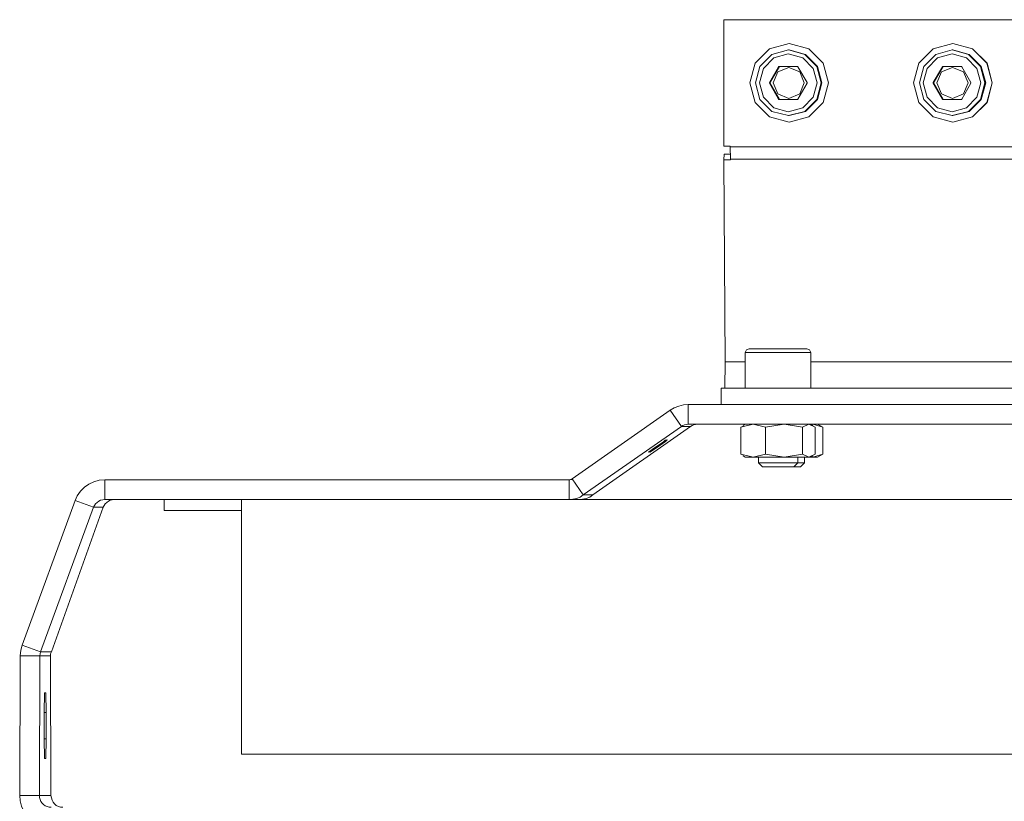
# Model space of a CAD drawing. Units: inches. Extents: x 102.1 to 195, y -124.9 to -85.1.
# Drawn here: x 154.8 to 171.8, y -102.5 to -89 of the extents above; entities that cross this region are included whole.
import ezdxf

# ---------------------------------------------------------------- set-up
doc = ezdxf.new("R2010")
doc.units = ezdxf.units.IN
doc.header["$MEASUREMENT"] = 0
doc.layers.add('Layer 1', color=7, linetype='Continuous')

# ---------------------------------------------------------------- blocks, each defined once
blk = doc.blocks.new('block 2')
at = {"layer": 'Layer 1', "color": 7, "lineweight": 15}
for points in [[(166.976, -91.182), (166.976, -88.99)], [(166.976, -88.99), (174.933, -88.99)], [(168.793, -90.086), (168.701, -89.744), (168.451, -89.495), (168.11, -89.403), (167.769, -89.495), (167.519, -89.744), (167.427, -90.086), (167.519, -90.427), (167.769, -90.677), (168.11, -90.769), (168.451, -90.677), (168.701, -90.427), (168.793, -90.086)], [(168.665, -90.086), (168.591, -89.801), (168.383, -89.593), (168.098, -89.515), (167.813, -89.593), (167.605, -89.801), (167.528, -90.086), (167.605, -90.371), (167.813, -90.579), (168.098, -90.653), (168.383, -90.579), (168.591, -90.371), (168.665, -90.086)], [(168.11, -89.515), (168.098, -89.515)], [(168.113, -89.403), (168.11, -89.403)], [(168.11, -90.653), (168.395, -90.579), (168.603, -90.371), (168.677, -90.086), (168.603, -89.801), (168.395, -89.593), (168.11, -89.515)], [(168.113, -90.769), (168.454, -90.677), (168.704, -90.427), (168.796, -90.086), (168.704, -89.744), (168.454, -89.495), (168.113, -89.403)], [(171.634, -90.086), (171.542, -89.744), (171.293, -89.495), (170.951, -89.403), (170.61, -89.495), (170.361, -89.744), (170.269, -90.086), (170.361, -90.427), (170.61, -90.677), (170.951, -90.769), (171.293, -90.677), (171.542, -90.427), (171.634, -90.086)], [(171.506, -90.086), (171.432, -89.801), (171.225, -89.593), (170.939, -89.515), (170.655, -89.593), (170.447, -89.801), (170.372, -90.086), (170.447, -90.371), (170.655, -90.579), (170.939, -90.653), (171.225, -90.579), (171.432, -90.371), (171.506, -90.086)], [(170.951, -89.515), (170.939, -89.515)], [(170.954, -89.403), (170.951, -89.403)], [(170.951, -90.653), (171.236, -90.579), (171.444, -90.371), (171.522, -90.086), (171.444, -89.801), (171.236, -89.593), (170.951, -89.515)], [(170.954, -90.769), (171.296, -90.677), (171.545, -90.427), (171.637, -90.086), (171.545, -89.744), (171.296, -89.495), (170.954, -89.403)], [(168.597, -90.086), (168.529, -89.836), (168.347, -89.652), (168.095, -89.584), (167.846, -89.652), (167.665, -89.836), (167.596, -90.086), (167.665, -90.335), (167.846, -90.52), (168.095, -90.585), (168.347, -90.52), (168.529, -90.335), (168.597, -90.086)], [(171.438, -90.086), (171.37, -89.836), (171.189, -89.652), (170.939, -89.584), (170.687, -89.652), (170.506, -89.836), (170.438, -90.086), (170.506, -90.335), (170.687, -90.52), (170.939, -90.585), (171.189, -90.52), (171.37, -90.335), (171.438, -90.086)], [(167.929, -89.807), (167.771, -90.08)], [(167.929, -89.807), (167.771, -90.08)], [(167.941, -89.801), (167.778, -90.086)], [(168.374, -90.086), (168.297, -89.893), (168.104, -89.816), (167.914, -89.893), (167.834, -90.086), (167.914, -90.276), (168.104, -90.356), (168.297, -90.276), (168.374, -90.086)], [(167.929, -89.807), (167.932, -89.801)], [(167.932, -89.801), (167.938, -89.801)], [(168.255, -89.801), (167.938, -89.801)], [(167.938, -89.801), (168.255, -89.801)], [(168.255, -89.801), (168.262, -89.801)], [(168.262, -89.801), (168.264, -89.807)], [(168.422, -90.08), (168.264, -89.807)], [(168.422, -90.08), (168.264, -89.807)], [(170.77, -89.807), (170.613, -90.08)], [(170.77, -89.807), (170.613, -90.08)], [(170.782, -89.801), (170.619, -90.086)], [(171.216, -90.086), (171.139, -89.893), (170.946, -89.816), (170.755, -89.893), (170.675, -90.086), (170.755, -90.276), (170.946, -90.356), (171.139, -90.276), (171.216, -90.086)], [(170.77, -89.807), (170.773, -89.801)], [(170.773, -89.801), (170.779, -89.801)], [(171.097, -89.801), (170.779, -89.801)], [(170.779, -89.801), (171.097, -89.801)], [(171.097, -89.801), (171.103, -89.801)], [(171.103, -89.801), (171.106, -89.807)], [(171.263, -90.08), (171.106, -89.807)], [(171.263, -90.08), (171.106, -89.807)], [(167.769, -90.086), (167.771, -90.08)], [(167.778, -90.086), (167.769, -90.086)], [(167.771, -90.092), (167.769, -90.086)], [(167.771, -90.092), (167.929, -90.365)], [(167.771, -90.092), (167.929, -90.365)], [(167.778, -90.086), (167.941, -90.371)], [(168.264, -90.365), (168.422, -90.092)], [(168.264, -90.365), (168.422, -90.092)], [(168.422, -90.08), (168.425, -90.086)], [(168.425, -90.086), (168.422, -90.092)], [(170.61, -90.086), (170.613, -90.08)], [(170.619, -90.086), (170.61, -90.086)], [(170.613, -90.092), (170.61, -90.086)], [(170.613, -90.092), (170.77, -90.365)], [(170.613, -90.092), (170.77, -90.365)], [(170.619, -90.086), (170.782, -90.371)], [(171.106, -90.365), (171.263, -90.092)], [(171.106, -90.365), (171.263, -90.092)], [(171.263, -90.08), (171.266, -90.086)], [(171.266, -90.086), (171.263, -90.092)], [(167.932, -90.371), (167.929, -90.365)], [(167.938, -90.371), (167.932, -90.371)], [(167.938, -90.371), (168.255, -90.371)], [(167.938, -90.371), (168.255, -90.371)], [(168.262, -90.371), (168.255, -90.371)], [(168.264, -90.365), (168.262, -90.371)], [(170.773, -90.371), (170.77, -90.365)], [(170.779, -90.371), (170.773, -90.371)], [(170.779, -90.371), (171.097, -90.371)], [(170.779, -90.371), (171.097, -90.371)], [(171.103, -90.371), (171.097, -90.371)], [(171.106, -90.365), (171.103, -90.371)], [(168.098, -90.653), (168.11, -90.653)], [(170.939, -90.653), (170.951, -90.653)], [(168.11, -90.769), (168.113, -90.769)], [(170.951, -90.769), (170.954, -90.769)], [(167.089, -91.182), (166.976, -91.182)], [(167.089, -91.194), (167.089, -91.182)], [(174.82, -91.194), (167.089, -91.194)], [(167.089, -91.194), (167.092, -91.408)], [(166.976, -91.42), (166.982, -91.322)], [(167.089, -91.322), (166.982, -91.322)], [(174.82, -91.408), (167.092, -91.408)], [(167.092, -91.42), (167.092, -91.408)], [(167.002, -94.922), (166.976, -91.42)], [(166.976, -91.42), (167.092, -91.42)], [(167.418, -94.696), (167.371, -94.717), (167.35, -94.764)], [(167.35, -94.764), (167.35, -95.379)], [(168.487, -94.764), (167.35, -94.764)], [(167.418, -94.696), (168.419, -94.696)], [(168.487, -94.764), (168.466, -94.717), (168.419, -94.696)], [(168.487, -95.379), (168.487, -94.764)], [(166.997, -95.379), (167.002, -94.922)], [(167.35, -94.922), (167.002, -94.922)], [(173.374, -94.922), (168.487, -94.922)], [(166.934, -95.665), (166.934, -95.379)], [(166.934, -95.379), (174.892, -95.379)], [(166.358, -95.665), (166.275, -95.67), (166.195, -95.691), (166.118, -95.721), (166.046, -95.763)], [(166.358, -95.665), (166.358, -96.006)], [(175.465, -95.665), (166.358, -95.665)], [(166.046, -95.763), (164.345, -96.954)], [(166.046, -95.763), (166.242, -96.045)], [(166.358, -96.006), (166.329, -96.009), (166.296, -96.015), (166.269, -96.027), (166.242, -96.045)], [(175.465, -96.006), (166.358, -96.006)], [(166.519, -96.006), (166.486, -96.009), (166.456, -96.015), (166.426, -96.027), (166.4, -96.045)], [(167.272, -96.057), (167.486, -96.006)], [(167.35, -96.006), (167.311, -96.03)], [(167.486, -96.006), (167.7, -96.057)], [(167.7, -96.057), (168.024, -96.006)], [(168.024, -96.006), (168.345, -96.057)], [(168.345, -96.057), (168.454, -96.006)], [(168.454, -96.006), (168.564, -96.057)], [(168.525, -96.03), (168.487, -96.006)], [(168.499, -96.015), (168.525, -96.006)], [(168.525, -96.006), (168.695, -96.057)], [(168.695, -96.057), (168.606, -96.006)], [(166.242, -96.045), (164.538, -97.233)], [(164.707, -97.233), (166.4, -96.045)], [(166.4, -96.045), (166.242, -96.045)], [(167.317, -96.039), (167.272, -96.057)], [(167.272, -96.057), (167.272, -96.526)], [(167.7, -96.526), (167.7, -96.057)], [(168.345, -96.526), (168.345, -96.057)], [(168.564, -96.526), (168.564, -96.057)], [(168.695, -96.526), (168.695, -96.057)], [(165.975, -96.276), (165.963, -96.285), (165.931, -96.309), (165.883, -96.345), (165.824, -96.386), (165.764, -96.425), (165.714, -96.461), (165.681, -96.484), (165.666, -96.493), (165.678, -96.484), (165.711, -96.461), (165.758, -96.425), (165.818, -96.386), (165.877, -96.345), (165.928, -96.309), (165.96, -96.285), (165.975, -96.276)], [(165.999, -96.276), (165.99, -96.285), (165.957, -96.309), (165.907, -96.345), (165.85, -96.386), (165.791, -96.425), (165.741, -96.461), (165.705, -96.484), (165.693, -96.493), (165.702, -96.484), (165.735, -96.461), (165.785, -96.425), (165.841, -96.386), (165.901, -96.345), (165.951, -96.309), (165.987, -96.285), (165.999, -96.276)], [(167.486, -96.577), (167.272, -96.526)], [(167.272, -96.526), (167.317, -96.544)], [(167.7, -96.526), (167.486, -96.577)], [(168.024, -96.577), (167.7, -96.526)], [(168.345, -96.526), (168.024, -96.577)], [(168.454, -96.577), (168.345, -96.526)], [(168.564, -96.526), (168.454, -96.577)], [(168.695, -96.526), (168.525, -96.577)], [(168.606, -96.577), (168.695, -96.526)], [(167.311, -96.553), (167.35, -96.577)], [(167.35, -96.577), (167.486, -96.577)], [(167.486, -96.577), (168.024, -96.577)], [(167.578, -96.577), (167.578, -96.677)], [(167.578, -96.677), (167.647, -96.746)], [(167.578, -96.677), (167.605, -96.677)], [(167.605, -96.677), (168.262, -96.677)], [(168.024, -96.577), (168.454, -96.577)], [(168.19, -96.746), (168.262, -96.677)], [(168.262, -96.677), (168.262, -96.577)], [(168.262, -96.677), (168.38, -96.677)], [(168.309, -96.746), (168.38, -96.677)], [(168.38, -96.677), (168.38, -96.577)], [(168.454, -96.577), (168.487, -96.577)], [(168.487, -96.577), (168.525, -96.553)], [(168.487, -96.577), (168.525, -96.577)], [(168.525, -96.577), (168.499, -96.568)], [(168.525, -96.577), (168.606, -96.577)], [(167.668, -96.746), (167.647, -96.746)], [(168.19, -96.746), (167.668, -96.746)], [(168.309, -96.746), (168.19, -96.746)], [(156.233, -96.972), (156.139, -96.978), (156.046, -97.004), (155.96, -97.043), (155.88, -97.099), (155.815, -97.165), (155.758, -97.245), (155.72, -97.331)], [(156.233, -96.972), (156.233, -97.313)], [(164.292, -96.972), (156.233, -96.972)], [(164.292, -96.972), (164.307, -96.969), (164.318, -96.966), (164.333, -96.963), (164.345, -96.954)], [(164.292, -96.972), (164.292, -97.313)], [(164.345, -96.954), (164.538, -97.233)], [(155.72, -97.331), (154.799, -99.835)], [(155.72, -97.331), (156.04, -97.447)], [(156.233, -97.313), (156.198, -97.316), (156.162, -97.325), (156.13, -97.34), (156.1, -97.361), (156.076, -97.385), (156.055, -97.414), (156.04, -97.447)], [(156.4, -97.313), (156.364, -97.316), (156.328, -97.325), (156.299, -97.34), (156.269, -97.361), (156.242, -97.385), (156.222, -97.414), (156.207, -97.447)], [(164.292, -97.313), (156.233, -97.313)], [(157.264, -97.5), (157.264, -97.313)], [(158.609, -97.313), (158.609, -101.727)], [(164.292, -97.313), (164.357, -97.307), (164.422, -97.292), (164.482, -97.269), (164.538, -97.233)], [(177.522, -97.313), (164.298, -97.313)], [(164.458, -97.313), (164.523, -97.307), (164.589, -97.292), (164.651, -97.269), (164.707, -97.233)], [(164.707, -97.233), (164.538, -97.233)], [(156.04, -97.447), (155.12, -99.951)], [(155.307, -99.951), (156.207, -97.447)], [(156.207, -97.447), (156.04, -97.447)], [(158.609, -97.5), (157.264, -97.5)], [(154.799, -99.835), (154.776, -99.927), (154.767, -100.022)], [(154.799, -99.835), (155.12, -99.951)], [(155.12, -99.951), (155.111, -99.987), (155.108, -100.022)], [(155.12, -99.951), (155.307, -99.951)], [(155.307, -99.951), (155.295, -99.987), (155.292, -100.022)], [(154.767, -100.022), (154.758, -102.443)], [(154.767, -100.022), (155.108, -100.022)], [(155.108, -100.022), (155.099, -102.443)], [(155.292, -100.022), (155.108, -100.022)], [(155.301, -102.443), (155.292, -100.022)], [(155.188, -100.664), (155.182, -101.006)], [(155.188, -100.664), (155.212, -100.664)], [(155.218, -101.006), (155.212, -100.664)], [(155.182, -101.46), (155.182, -101.006)], [(155.182, -101.006), (155.218, -101.006)], [(155.218, -101.006), (155.218, -101.46)], [(155.182, -101.46), (155.188, -101.802)], [(155.182, -101.46), (155.218, -101.46)], [(155.212, -101.802), (155.218, -101.46)], [(155.212, -101.802), (155.188, -101.802)], [(180.889, -101.727), (158.609, -101.727)], [(154.758, -102.443), (154.767, -102.538), (154.791, -102.631), (154.832, -102.717), (154.885, -102.797), (154.954, -102.862), (155.031, -102.919), (155.117, -102.957), (155.209, -102.981), (155.304, -102.99)], [(154.758, -102.443), (155.099, -102.443)], [(155.099, -102.443), (155.102, -102.479), (155.111, -102.515), (155.126, -102.547), (155.147, -102.577), (155.173, -102.601), (155.2, -102.622), (155.233, -102.636), (155.268, -102.645), (155.304, -102.648)], [(155.099, -102.443), (155.301, -102.443)], [(155.301, -102.443), (155.307, -102.485), (155.319, -102.524), (155.337, -102.559), (155.363, -102.589), (155.393, -102.616), (155.429, -102.634), (155.468, -102.645), (155.506, -102.648)]]:
    blk.add_lwpolyline(points, dxfattribs=at)

msp = doc.modelspace()

# ---------------------------------------------------------------- block references
at = {"layer": 'Layer 1'}
msp.add_blockref('block 2', (0, 0), dxfattribs=at)

doc.saveas('drawing.dxf')
